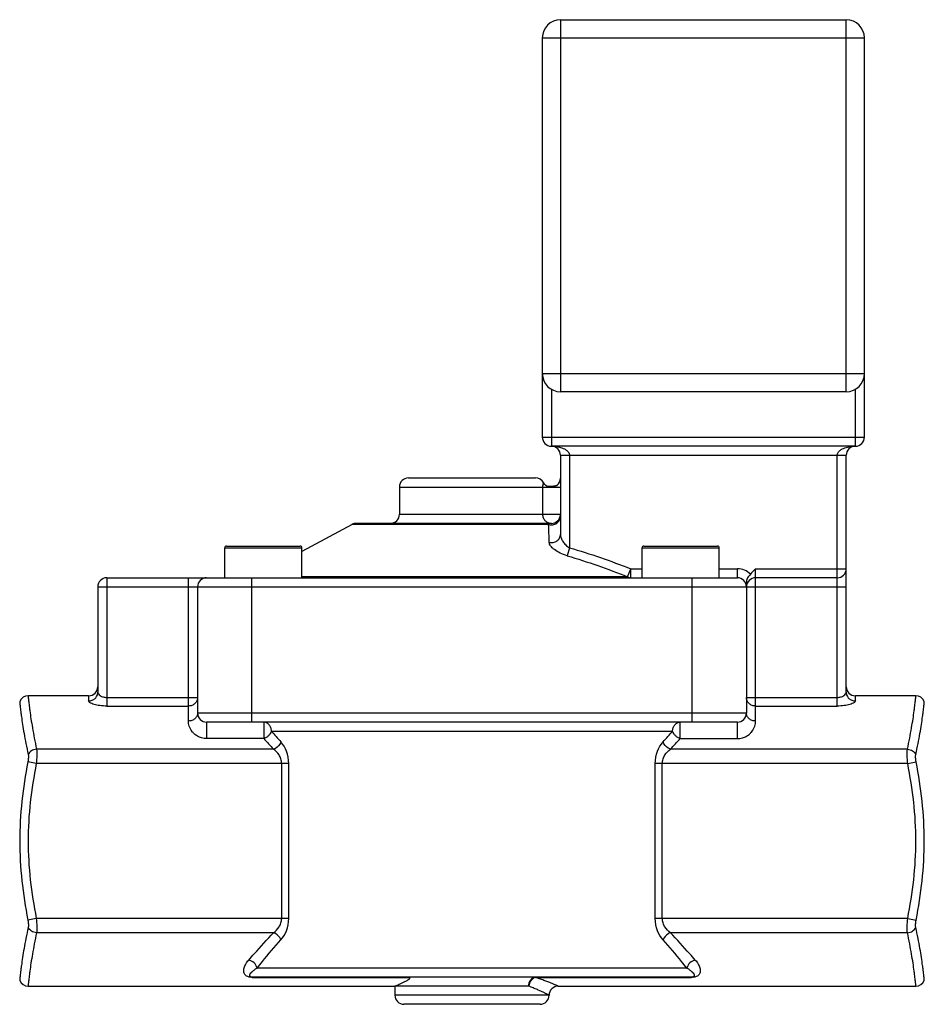
# Model space of a CAD drawing. Units: millimetres. Extents: x -1362 to 3127, y -322 to 2901.
# Drawn here: x 324 to 424, y 2791 to 2899 of the extents above; entities that cross this region are included whole.
import ezdxf

# ---------------------------------------------------------------- set-up
doc = ezdxf.new("R2010")
doc.units = ezdxf.units.MM
doc.header["$LTSCALE"] = 46.255
doc.layers.get('0').update_dxf_attribs({"linetype": 'CONTINUOUS'})
doc.layers.add('BEZUGSACHSEN', color=7, linetype='CONTINUOUS')
doc.layers.add('RUNDUNGEN', color=7, linetype='CONTINUOUS')

msp = doc.modelspace()

# ---------------------------------------------------------------- linework, layer by layer
at = {"color": 7, "linetype": 'Continuous'}
for p, q in [((366.295, 2847.739), (366.295, 2844.739)), ((361.073, 2843.619), (355.545, 2840.643)), ((332.045, 2824.739), (325.372, 2824.739)), ((423.218, 2824.739), (416.545, 2824.739)), ((325.372, 2792.739), (365.795, 2792.739)), ((365.795, 2792.739), (365.795, 2791.739)), ((383.795, 2792.739), (423.218, 2792.739))]:
    msp.add_line(p, q, dxfattribs=at)
at = {"layer": 'BEZUGSACHSEN', "color": 7, "linetype": 'Continuous'}
for p, q in [((347.045, 2837.739), (347.045, 2841.039)), ((355.545, 2837.739), (355.545, 2841.039)), ((393.045, 2837.739), (393.045, 2841.039)), ((401.545, 2837.739), (401.545, 2841.039))]:
    msp.add_line(p, q, dxfattribs=at)
at = {"layer": 'RUNDUNGEN', "color": 9, "linetype": 'Continuous'}
for p, q in [((384.045, 2899.239), (384.045, 2858.239)), ((415.545, 2858.239), (415.545, 2899.239)), ((382.045, 2897.239), (417.545, 2897.239)), ((382.045, 2860.239), (417.545, 2860.239)), ((383.045, 2858.507), (383.045, 2852.239)), ((416.545, 2852.239), (416.545, 2858.507)), ((382.045, 2853.239), (417.545, 2853.239)), ((384.045, 2851.239), (415.545, 2851.239)), ((385.045, 2851.239), (385.045, 2841.044)), ((414.545, 2823.606), (414.545, 2851.239)), ((366.295, 2847.739), (384.045, 2847.739)), ((382.072, 2847.739), (382.072, 2844.739)), ((366.295, 2844.739), (384.045, 2844.739)), ((382.742, 2843.619), (361.073, 2843.619)), ((347.045, 2841.039), (355.545, 2841.039)), ((385.045, 2841.044), (384.791, 2840.164)), ((393.045, 2841.039), (401.545, 2841.039)), ((391.451, 2837.858), (391.791, 2838.739)), ((391.791, 2837.739), (391.791, 2838.739)), ((391.791, 2838.739), (393.045, 2838.739)), ((401.545, 2838.739), (403.545, 2838.739)), ((403.545, 2837.739), (403.545, 2838.739)), ((405.545, 2821.956), (405.545, 2838.739)), ((405.545, 2838.739), (415.545, 2838.739)), ((334.045, 2837.739), (334.045, 2823.606)), ((343.045, 2821.956), (343.045, 2837.739)), ((350.045, 2821.839), (350.045, 2837.739)), ((391.451, 2837.858), (355.545, 2837.858)), ((398.545, 2821.839), (398.545, 2837.739)), ((333.045, 2836.739), (415.545, 2836.739)), ((332.045, 2824.739), (332.045, 2824.162)), ((334.045, 2824.553), (344.045, 2824.553)), ((404.545, 2824.553), (414.545, 2824.553)), ((416.545, 2824.162), (416.545, 2824.739)), ((334.045, 2823.606), (343.045, 2823.606)), ((405.545, 2823.606), (414.545, 2823.606)), ((404.545, 2822.839), (344.045, 2822.839)), ((345.045, 2821.839), (345.045, 2820.017)), ((351.335, 2821.839), (351.335, 2820.017)), ((397.255, 2820.017), (397.255, 2821.839)), ((403.545, 2820.017), (403.545, 2821.839)), ((351.335, 2820.017), (345.045, 2820.017)), ((352.185, 2820.839), (396.404, 2820.839)), ((397.255, 2820.017), (403.545, 2820.017)), ((352.426, 2818.855), (326.305, 2818.855)), ((422.284, 2818.855), (396.164, 2818.855)), ((326.275, 2817.272), (325.346, 2817.456)), ((354.095, 2817.272), (326.275, 2817.272)), ((353.319, 2800.205), (353.319, 2817.272)), ((354.095, 2800.205), (354.095, 2817.272)), ((394.494, 2800.205), (394.494, 2817.272)), ((422.315, 2817.272), (394.494, 2817.272)), ((395.271, 2800.205), (395.271, 2817.272)), ((422.315, 2817.272), (423.243, 2817.456)), ((326.275, 2800.205), (325.346, 2800.022)), ((354.095, 2800.205), (326.275, 2800.205)), ((422.315, 2800.205), (394.494, 2800.205)), ((422.315, 2800.205), (423.243, 2800.022)), ((352.426, 2798.623), (326.305, 2798.623)), ((422.284, 2798.623), (396.164, 2798.623)), ((397.985, 2794.739), (350.604, 2794.739)), ((350.136, 2793.694), (350.136, 2793.739)), ((350.136, 2793.694), (367.433, 2793.694)), ((381.288, 2793.739), (381.288, 2793.694)), ((381.288, 2793.694), (398.454, 2793.694)), ((398.454, 2793.739), (398.454, 2793.694)), ((380.552, 2792.739), (365.795, 2792.739)), ((382.795, 2791.739), (365.795, 2791.739))]:
    msp.add_line(p, q, dxfattribs=at)
at = {"layer": 'RUNDUNGEN', "color": 7, "linetype": 'Continuous'}
for p, q in [((384.045, 2899.239), (415.545, 2899.239)), ((382.045, 2897.239), (382.045, 2853.239)), ((417.545, 2853.239), (417.545, 2897.239)), ((415.545, 2858.239), (384.045, 2858.239)), ((416.545, 2852.239), (383.045, 2852.239)), ((384.045, 2851.239), (384.045, 2842.524)), ((415.545, 2825.134), (415.545, 2851.239)), ((367.295, 2848.739), (381.295, 2848.739)), ((382.175, 2848.214), (382.17, 2848.223)), ((382.181, 2848.203), (382.174, 2848.215)), ((382.189, 2848.19), (382.181, 2848.203)), ((382.196, 2848.178), (382.188, 2848.191)), ((382.204, 2848.166), (382.195, 2848.18)), ((382.245, 2848.107), (382.235, 2848.12)), ((382.252, 2848.097), (382.243, 2848.109)), ((382.26, 2848.087), (382.252, 2848.098)), ((382.268, 2848.077), (382.26, 2848.087)), ((382.277, 2848.067), (382.268, 2848.078)), ((382.285, 2848.056), (382.275, 2848.068)), ((382.294, 2848.047), (382.283, 2848.059)), ((382.33, 2848.007), (382.32, 2848.018)), ((382.338, 2847.999), (382.329, 2848.009)), ((382.347, 2847.991), (382.338, 2848)), ((382.356, 2847.982), (382.347, 2847.991)), ((382.365, 2847.974), (382.355, 2847.983)), ((382.374, 2847.965), (382.363, 2847.975)), ((382.383, 2847.957), (382.371, 2847.968)), ((382.422, 2847.925), (382.411, 2847.933)), ((382.43, 2847.918), (382.42, 2847.926)), ((382.439, 2847.911), (382.43, 2847.918)), ((382.449, 2847.904), (382.439, 2847.911)), ((382.459, 2847.897), (382.448, 2847.905)), ((382.468, 2847.89), (382.458, 2847.897)), ((382.477, 2847.883), (382.465, 2847.892)), ((382.518, 2847.857), (382.506, 2847.864)), ((382.526, 2847.852), (382.516, 2847.858)), ((382.535, 2847.847), (382.526, 2847.852)), ((382.545, 2847.841), (382.535, 2847.846)), ((382.555, 2847.835), (382.544, 2847.841)), ((382.564, 2847.83), (382.553, 2847.836)), ((382.574, 2847.825), (382.561, 2847.832)), ((382.605, 2847.809), (382.593, 2847.815)), ((382.614, 2847.805), (382.603, 2847.81)), ((382.621, 2847.801), (382.612, 2847.805)), ((382.641, 2847.792), (382.621, 2847.801)), ((382.641, 2847.792), (382.621, 2847.801)), ((383.045, 2843.739), (361.547, 2843.739)), ((347.245, 2841.239), (355.345, 2841.239)), ((393.245, 2841.239), (401.345, 2841.239)), ((334.045, 2837.739), (403.545, 2837.739)), ((404.545, 2837.35), (404.545, 2822.839)), ((414.545, 2837.739), (405.545, 2837.739)), ((333.045, 2836.739), (333.045, 2825.134)), ((344.045, 2836.739), (344.045, 2822.839)), ((403.545, 2821.839), (345.045, 2821.839)), ((398.453, 2793.739), (350.136, 2793.739)), ((365.795, 2792.739), (365.795, 2791.739)), ((381.795, 2790.739), (366.795, 2790.739))]:
    msp.add_line(p, q, dxfattribs=at)
for points in [[(382.23, 2848.127), (382.223, 2848.137), (382.216, 2848.148), (382.209, 2848.158), (382.202, 2848.169)], [(382.238, 2848.117), (382.227, 2848.131), (382.219, 2848.142), (382.212, 2848.154), (382.204, 2848.166)], [(382.314, 2848.024), (382.306, 2848.033), (382.298, 2848.041), (382.291, 2848.05)], [(382.322, 2848.016), (382.311, 2848.027), (382.302, 2848.037), (382.294, 2848.047)], [(382.405, 2847.939), (382.396, 2847.946), (382.388, 2847.953), (382.38, 2847.96)], [(382.413, 2847.932), (382.402, 2847.941), (382.392, 2847.949), (382.383, 2847.957)], [(382.5, 2847.868), (382.491, 2847.874), (382.482, 2847.88), (382.474, 2847.886)], [(382.509, 2847.863), (382.497, 2847.871), (382.487, 2847.877), (382.477, 2847.883)], [(382.644, 2847.794), (382.622, 2847.796), (382.601, 2847.799), (382.582, 2847.801), (382.566, 2847.803), (382.554, 2847.805), (382.548, 2847.807), (382.546, 2847.807)], [(382.588, 2847.818), (382.579, 2847.822), (382.57, 2847.827)], [(382.596, 2847.813), (382.584, 2847.82), (382.574, 2847.825)], [(382.688, 2847.796), (382.665, 2847.797), (382.642, 2847.799), (382.621, 2847.801)], [(383.653, 2847.914), (383.635, 2847.905), (383.614, 2847.895), (383.589, 2847.885), (383.563, 2847.875), (383.534, 2847.865), (383.505, 2847.856), (383.475, 2847.848), (383.445, 2847.841), (383.415, 2847.834), (383.385, 2847.828), (383.355, 2847.823), (383.327, 2847.818), (383.298, 2847.814), (383.27, 2847.81), (383.242, 2847.807), (383.214, 2847.804), (383.186, 2847.801), (383.159, 2847.799), (383.132, 2847.797), (383.105, 2847.795), (383.079, 2847.793), (383.052, 2847.792), (383.026, 2847.79), (383, 2847.789), (382.975, 2847.788), (382.95, 2847.788), (382.925, 2847.787), (382.9, 2847.787), (382.876, 2847.787), (382.852, 2847.787), (382.829, 2847.787), (382.805, 2847.787), (382.782, 2847.787), (382.758, 2847.788), (382.735, 2847.789), (382.712, 2847.79), (382.689, 2847.791), (382.667, 2847.793), (382.644, 2847.794)], [(382.735, 2847.794), (382.711, 2847.795), (382.688, 2847.796)], [(382.854, 2847.791), (382.83, 2847.792), (382.806, 2847.792), (382.782, 2847.792), (382.758, 2847.793), (382.735, 2847.794)], [(383.342, 2847.826), (383.312, 2847.822), (383.283, 2847.818), (383.254, 2847.814), (383.225, 2847.811), (383.197, 2847.808), (383.169, 2847.805), (383.141, 2847.803), (383.113, 2847.801), (383.086, 2847.799), (383.059, 2847.797), (383.032, 2847.796), (383.006, 2847.795), (382.98, 2847.794), (382.954, 2847.793), (382.928, 2847.792), (382.903, 2847.792), (382.878, 2847.792), (382.854, 2847.791)], [(383.464, 2847.851), (383.433, 2847.844), (383.402, 2847.837), (383.372, 2847.831), (383.342, 2847.826)], [(383.663, 2847.923), (383.657, 2847.92), (383.635, 2847.909), (383.611, 2847.898), (383.584, 2847.887), (383.555, 2847.877), (383.526, 2847.868), (383.495, 2847.859), (383.464, 2847.851)], [(383.683, 2847.931), (383.683, 2847.931), (383.681, 2847.93), (383.676, 2847.926), (383.666, 2847.921), (383.653, 2847.914)]]:
    msp.add_lwpolyline(points, dxfattribs=at)
for centre, radius, start, end in [((384.045, 2897.239), 2, 90, 180), ((415.545, 2897.239), 2, 0, 90), ((384.045, 2860.239), 2, 180, 270), ((415.545, 2860.239), 2, 270, 360), ((383.045, 2853.239), 1, 180, 270), ((416.545, 2853.239), 1, 270, 360), ((383.045, 2851.239), 1, 0.0017, 90), ((416.545, 2851.239), 1, 90, 180), ((367.295, 2847.739), 1, 90, 180), ((381.295, 2847.739), 1, 28.95502, 90), ((383.045, 2848.708), 1.001, 208.97004, 217.34041), ((383.045, 2848.707), 1, 309.65059, 359.99628), ((383.047, 2848.709), 1.003, 217.33629, 225.71344), ((383.043, 2848.706), 0.998, 225.73945, 234.14058), ((383.048, 2848.712), 1.006, 234.14217, 242.49344), ((383.045, 2848.707), 1, 242.49916, 245.00348), ((383.043, 2848.708), 1.002, 306.80834, 308.31217), ((383.042, 2848.71), 1.004, 308.31211, 309.66542), ((365.295, 2844.739), 1, 270, 360), ((383.045, 2844.739), 1, 270, 355.88749), ((361.547, 2842.739), 1, 90, 118.30076), ((347.245, 2841.039), 0.2, 89.9999, 180), ((355.345, 2841.039), 0.2, 0, 90.0001), ((393.245, 2841.039), 0.2, 89.9999, 180), ((401.345, 2841.039), 0.2, 0, 90.0001), ((414.545, 2838.739), 1, 270, 360), ((334.045, 2836.739), 1, 90, 180), ((345.045, 2836.739), 1, 90, 180), ((403.545, 2836.739), 1, 0, 90), ((405.545, 2836.739), 1, 90, 180), ((332.045, 2825.739), 1, 270, 360), ((416.545, 2825.739), 1, 180, 270), ((325.372, 2823.739), 1, 89.99995, 158.19819), ((423.218, 2823.739), 1, 21.80163, 90.00002), ((345.045, 2822.839), 1, 180, 270), ((403.545, 2822.839), 1, 270, 360), ((325.372, 2793.739), 1, 201.80181, 270.00005), ((423.218, 2793.739), 1, 269.99998, 338.19837), ((366.795, 2791.739), 1, 180, 270), ((381.795, 2791.739), 1, 270, 360), ((383.795, 2791.739), 1, 89.99986, 180.00011)]:
    msp.add_arc(centre, radius, start, end, dxfattribs=at)
at = {"layer": 'RUNDUNGEN', "color": 9, "linetype": 'Continuous'}
for centre, radius, start, end in [((261.472, 2838.702), 121.369, 1.38852, 2.32178), ((403.545, 2836.739), 2, 43.97701, 90), ((404.159, 2868.519), 71.714, 222.55757, 223.83112), ((403.344, 2864.832), 67.473, 220.69378, 222.04372), ((345.246, 2864.832), 67.473, 317.95628, 319.30622), ((344.431, 2868.518), 71.713, 316.16887, 317.44243), ((350.136, 2795.895), 2.202, 268.55643, 269.99135)]:
    msp.add_arc(centre, radius, start, end, dxfattribs=at)
for points, knots in [([(383.045, 2852.239), (383.241, 2852.239), (383.536, 2852.217), (383.923, 2852.142), (384.208, 2852.058), (384.485, 2851.941), (384.745, 2851.781), (384.931, 2851.594), (385.026, 2851.402), (385.045, 2851.293), (385.045, 2851.239)], [0, 0, 0, 0, 0.2434397, 0.3656141, 0.4883243, 0.6119547, 0.7372523, 0.8656954, 0.932213, 1, 1, 1, 1]), ([(414.545, 2851.239), (414.545, 2851.293), (414.563, 2851.402), (414.659, 2851.594), (414.844, 2851.781), (415.104, 2851.941), (415.381, 2852.058), (415.666, 2852.142), (416.053, 2852.217), (416.348, 2852.239), (416.545, 2852.239)], [0, 0, 0, 0, 0.0677845, 0.1342999, 0.2627471, 0.388047, 0.5116769, 0.6343869, 0.7565609, 1, 1, 1, 1]), ([(382.17, 2848.223), (382.17, 2848.221), (382.165, 2848.216), (382.162, 2848.203), (382.152, 2848.181), (382.14, 2848.147), (382.123, 2848.098), (382.103, 2848.025), (382.08, 2847.904), (382.072, 2847.803), (382.072, 2847.739)], [0, 0, 0, 0, 0.0089937, 0.0364617, 0.0839765, 0.1546917, 0.2545785, 0.3957973, 0.6091724, 1, 1, 1, 1]), ([(382.072, 2844.739), (382.072, 2844.609), (382.123, 2844.347), (382.338, 2844.015), (382.661, 2843.791), (382.918, 2843.739), (383.045, 2843.739)], [0, 0, 0, 0, 0.2531077, 0.5043663, 0.7530584, 1, 1, 1, 1]), ([(382.742, 2843.619), (382.891, 2843.576), (383.209, 2843.554), (383.58, 2843.696), (383.812, 2843.894), (383.986, 2844.133), (384.045, 2844.356), (384.045, 2844.5)], [0, 0, 0, 0, 0.2576543, 0.5125235, 0.6378036, 0.7607651, 1, 1, 1, 1]), ([(383.045, 2843.739), (382.993, 2843.739), (382.881, 2843.72), (382.785, 2843.658), (382.742, 2843.619)], [0, 0, 0, 0, 0.470481, 1, 1, 1, 1]), ([(382.806, 2841.643), (382.952, 2841.611), (383.259, 2841.606), (383.675, 2841.78), (383.972, 2842.105), (384.045, 2842.387), (384.045, 2842.524)], [0, 0, 0, 0, 0.2604108, 0.5166029, 0.7625902, 1, 1, 1, 1]), ([(384.792, 2840.164), (384.522, 2840.242), (384.028, 2840.43), (383.479, 2840.747), (383.141, 2841.032), (382.92, 2841.281), (382.809, 2841.503), (382.806, 2841.643)], [0, 0, 0, 0, 0.3261435, 0.611274, 0.7320942, 0.8369138, 1, 1, 1, 1]), ([(384.045, 2842.524), (384.045, 2842.393), (384.105, 2842.116), (384.307, 2841.721), (384.62, 2841.343), (384.892, 2841.132), (385.045, 2841.044)], [0, 0, 0, 0, 0.2113204, 0.4496554, 0.7140506, 1, 1, 1, 1]), ([(391.451, 2837.858), (391.501, 2837.821), (391.609, 2837.76), (391.732, 2837.739), (391.791, 2837.739)], [0, 0, 0, 0, 0.5127732, 1, 1, 1, 1]), ([(325.372, 2824.739), (325.371, 2824.737), (325.374, 2824.727), (325.374, 2824.707), (325.378, 2824.672), (325.382, 2824.624), (325.389, 2824.563), (325.399, 2824.455), (325.416, 2824.287), (325.442, 2824.049), (325.474, 2823.763), (325.514, 2823.431), (325.582, 2822.905), (325.689, 2822.154), (325.852, 2821.155), (326.058, 2820.039), (326.218, 2819.26), (326.305, 2818.855)], [0, 0, 0, 0, 0.0011656, 0.0046479, 0.0104327, 0.0185061, 0.0288535, 0.0414509, 0.0732389, 0.1135521, 0.1620316, 0.2182489, 0.2817677, 0.4288903, 0.5998037, 0.7911648, 1, 1, 1, 1]), ([(332.045, 2824.162), (332.175, 2824.162), (332.436, 2824.212), (332.769, 2824.428), (332.992, 2824.751), (333.045, 2825.008), (333.045, 2825.134)], [0, 0, 0, 0, 0.2532946, 0.5046455, 0.7532757, 1, 1, 1, 1]), ([(333.045, 2825.134), (333.045, 2825.066), (333.116, 2824.91), (333.331, 2824.73), (333.652, 2824.588), (333.908, 2824.553), (334.044, 2824.553)], [0, 0, 0, 0, 0.1640733, 0.3856792, 0.6698551, 1, 1, 1, 1]), ([(344.045, 2824.553), (344.045, 2824.43), (343.992, 2824.178), (343.767, 2823.864), (343.435, 2823.654), (343.175, 2823.607), (343.045, 2823.606)], [0, 0, 0, 0, 0.2436305, 0.4910978, 0.7437307, 1, 1, 1, 1]), ([(405.545, 2823.606), (405.415, 2823.607), (405.154, 2823.654), (404.822, 2823.864), (404.598, 2824.178), (404.545, 2824.43), (404.545, 2824.553)], [0, 0, 0, 0, 0.2562693, 0.5089022, 0.7563695, 1, 1, 1, 1]), ([(414.545, 2824.553), (414.682, 2824.553), (414.937, 2824.588), (415.258, 2824.73), (415.473, 2824.91), (415.545, 2825.066), (415.545, 2825.134)], [0, 0, 0, 0, 0.3301398, 0.6143157, 0.8359231, 1, 1, 1, 1]), ([(415.545, 2825.134), (415.545, 2825.008), (415.597, 2824.751), (415.821, 2824.428), (416.153, 2824.212), (416.415, 2824.162), (416.545, 2824.162)], [0, 0, 0, 0, 0.2467242, 0.4953544, 0.7467054, 1, 1, 1, 1]), ([(422.284, 2818.855), (422.372, 2819.26), (422.532, 2820.039), (422.737, 2821.155), (422.9, 2822.154), (423.008, 2822.905), (423.075, 2823.431), (423.115, 2823.763), (423.148, 2824.049), (423.173, 2824.287), (423.19, 2824.455), (423.201, 2824.563), (423.207, 2824.624), (423.211, 2824.672), (423.216, 2824.707), (423.215, 2824.727), (423.219, 2824.737), (423.218, 2824.739)], [0, 0, 0, 0, 0.2088352, 0.4001963, 0.5711097, 0.7182323, 0.7817511, 0.8379684, 0.8864479, 0.9267611, 0.9585491, 0.9711465, 0.9814939, 0.9895672, 0.9953521, 0.9988344, 1, 1, 1, 1]), ([(324.443, 2824.11), (324.443, 2824.108), (324.446, 2824.099), (324.446, 2824.078), (324.45, 2824.044), (324.454, 2823.996), (324.46, 2823.935), (324.471, 2823.827), (324.489, 2823.66), (324.514, 2823.422), (324.547, 2823.137), (324.588, 2822.807), (324.656, 2822.283), (324.764, 2821.537), (324.927, 2820.545), (325.131, 2819.438), (325.29, 2818.665), (325.377, 2818.263)], [0, 0, 0, 0, 0.0011725, 0.0046716, 0.010483, 0.0185924, 0.0289854, 0.0416362, 0.0735487, 0.1139999, 0.1626168, 0.218959, 0.2825798, 0.4298011, 0.6006303, 0.7916934, 1, 1, 1, 1]), ([(334.045, 2823.606), (333.79, 2823.606), (333.418, 2823.629), (332.949, 2823.706), (332.649, 2823.779), (332.401, 2823.863), (332.213, 2823.955), (332.088, 2824.047), (332.045, 2824.128), (332.045, 2824.162)], [0, 0, 0, 0, 0.3552551, 0.5175352, 0.6622579, 0.7848876, 0.8820177, 0.9522724, 1, 1, 1, 1]), ([(416.545, 2824.162), (416.545, 2824.128), (416.501, 2824.047), (416.376, 2823.955), (416.189, 2823.863), (415.941, 2823.779), (415.641, 2823.706), (415.172, 2823.629), (414.8, 2823.606), (414.545, 2823.606)], [0, 0, 0, 0, 0.0477277, 0.1179824, 0.2151123, 0.3377419, 0.4824645, 0.6447449, 1, 1, 1, 1]), ([(423.213, 2818.263), (423.299, 2818.665), (423.458, 2819.438), (423.662, 2820.545), (423.825, 2821.537), (423.933, 2822.283), (424.002, 2822.807), (424.042, 2823.137), (424.075, 2823.422), (424.101, 2823.66), (424.118, 2823.827), (424.129, 2823.935), (424.135, 2823.996), (424.139, 2824.044), (424.144, 2824.078), (424.144, 2824.099), (424.147, 2824.108), (424.146, 2824.11)], [0, 0, 0, 0, 0.2083066, 0.3993697, 0.5701989, 0.7174202, 0.781041, 0.8373832, 0.8860001, 0.9264513, 0.9583638, 0.9710146, 0.9814076, 0.989517, 0.9953284, 0.9988275, 1, 1, 1, 1]), ([(344.045, 2822.839), (344.045, 2822.723), (343.99, 2822.485), (343.763, 2822.192), (343.432, 2822), (343.174, 2821.956), (343.045, 2821.956)], [0, 0, 0, 0, 0.2355219, 0.4797359, 0.7358004, 1, 1, 1, 1]), ([(405.545, 2821.956), (405.415, 2821.956), (405.158, 2822), (404.826, 2822.192), (404.599, 2822.485), (404.545, 2822.723), (404.545, 2822.839)], [0, 0, 0, 0, 0.2641996, 0.5202641, 0.7644781, 1, 1, 1, 1]), ([(345.045, 2820.017), (344.858, 2820.017), (344.502, 2820.066), (344.039, 2820.26), (343.683, 2820.518), (343.354, 2820.879), (343.107, 2821.36), (343.045, 2821.767), (343.045, 2821.956)], [0, 0, 0, 0, 0.1821273, 0.3440867, 0.4837853, 0.6062804, 0.8165293, 1, 1, 1, 1]), ([(352.185, 2820.839), (352.185, 2820.968), (352.143, 2821.224), (351.959, 2821.555), (351.677, 2821.783), (351.446, 2821.839), (351.335, 2821.839)], [0, 0, 0, 0, 0.2683663, 0.5263704, 0.7690481, 1, 1, 1, 1]), ([(396.404, 2820.839), (396.404, 2820.968), (396.447, 2821.224), (396.631, 2821.555), (396.912, 2821.783), (397.144, 2821.839), (397.255, 2821.839)], [0, 0, 0, 0, 0.2685934, 0.5266062, 0.7691005, 1, 1, 1, 1]), ([(403.545, 2820.017), (403.732, 2820.017), (404.087, 2820.066), (404.55, 2820.26), (404.906, 2820.518), (405.235, 2820.879), (405.483, 2821.36), (405.545, 2821.767), (405.545, 2821.956)], [0, 0, 0, 0, 0.1820957, 0.3440444, 0.4837463, 0.6062477, 0.8165141, 1, 1, 1, 1]), ([(352.185, 2820.839), (352.167, 2820.742), (352.062, 2820.561), (351.871, 2820.318), (351.62, 2820.133), (351.433, 2820.037), (351.335, 2820.017)], [0, 0, 0, 0, 0.2416489, 0.496272, 0.7528928, 1, 1, 1, 1]), ([(397.255, 2820.017), (397.156, 2820.037), (396.969, 2820.133), (396.718, 2820.318), (396.528, 2820.561), (396.423, 2820.742), (396.404, 2820.839)], [0, 0, 0, 0, 0.2471072, 0.503728, 0.7583511, 1, 1, 1, 1]), ([(326.305, 2818.855), (326.107, 2818.838), (325.731, 2818.719), (325.451, 2818.428), (325.377, 2818.263)], [0, 0, 0, 0, 0.5231471, 1, 1, 1, 1]), ([(326.305, 2818.855), (326.331, 2818.622), (326.337, 2818.092), (326.304, 2817.565), (326.275, 2817.272)], [0, 0, 0, 0, 0.4430404, 1, 1, 1, 1]), ([(353.236, 2819.646), (353.203, 2819.557), (353.025, 2819.216), (352.699, 2818.95), (352.426, 2818.855)], [0, 0, 0, 0, 0.2451435, 1, 1, 1, 1]), ([(353.319, 2817.272), (353.319, 2817.443), (353.265, 2817.778), (352.994, 2818.348), (352.664, 2818.685), (352.426, 2818.855)], [0, 0, 0, 0, 0.2725562, 0.5319241, 1, 1, 1, 1]), ([(354.095, 2817.272), (354.095, 2817.734), (353.94, 2818.596), (353.499, 2819.354), (353.236, 2819.646)], [0, 0, 0, 0, 0.5402769, 1, 1, 1, 1]), ([(394.494, 2817.272), (394.494, 2817.734), (394.65, 2818.597), (395.091, 2819.354), (395.354, 2819.646)], [0, 0, 0, 0, 0.5404262, 1, 1, 1, 1]), ([(395.271, 2817.272), (395.271, 2817.443), (395.324, 2817.778), (395.596, 2818.349), (395.925, 2818.685), (396.164, 2818.855)], [0, 0, 0, 0, 0.2726329, 0.5320325, 1, 1, 1, 1]), ([(396.164, 2818.855), (396.074, 2818.886), (395.729, 2819.057), (395.453, 2819.375), (395.354, 2819.646)], [0, 0, 0, 0, 0.2486631, 1, 1, 1, 1]), ([(422.315, 2817.272), (422.286, 2817.565), (422.253, 2818.092), (422.259, 2818.622), (422.284, 2818.855)], [0, 0, 0, 0, 0.5569596, 1, 1, 1, 1]), ([(422.284, 2818.855), (422.482, 2818.838), (422.858, 2818.719), (423.139, 2818.428), (423.213, 2818.263)], [0, 0, 0, 0, 0.5231474, 1, 1, 1, 1]), ([(325.377, 2818.263), (325.402, 2818.146), (325.409, 2817.872), (325.375, 2817.603), (325.346, 2817.456)], [0, 0, 0, 0, 0.4440147, 1, 1, 1, 1]), ([(423.243, 2817.456), (423.214, 2817.603), (423.181, 2817.872), (423.188, 2818.146), (423.213, 2818.263)], [0, 0, 0, 0, 0.5559853, 1, 1, 1, 1]), ([(325.346, 2817.456), (325.067, 2816.02), (324.61, 2813.127), (324.36, 2808.739), (324.61, 2804.35), (325.067, 2801.457), (325.346, 2800.022)], [0, 0, 0, 0, 0.2500165, 0.5, 0.7499836, 1, 1, 1, 1]), ([(326.275, 2817.272), (325.997, 2815.867), (325.54, 2813.036), (325.288, 2808.739), (325.54, 2804.441), (325.997, 2801.61), (326.275, 2800.205)], [0, 0, 0, 0, 0.2500219, 0.5, 0.7499782, 1, 1, 1, 1]), ([(422.315, 2800.205), (422.593, 2801.61), (423.049, 2804.441), (423.302, 2808.739), (423.049, 2813.036), (422.593, 2815.867), (422.315, 2817.272)], [0, 0, 0, 0, 0.2500218, 0.4999998, 0.749978, 1, 1, 1, 1]), ([(423.243, 2800.022), (423.523, 2801.457), (423.979, 2804.35), (424.23, 2808.739), (423.979, 2813.127), (423.523, 2816.02), (423.243, 2817.456)], [0, 0, 0, 0, 0.2500163, 0.4999998, 0.7499835, 1, 1, 1, 1]), ([(325.346, 2800.022), (325.375, 2799.874), (325.409, 2799.605), (325.402, 2799.332), (325.377, 2799.214)], [0, 0, 0, 0, 0.5559852, 1, 1, 1, 1]), ([(326.275, 2800.205), (326.304, 2799.913), (326.337, 2799.385), (326.331, 2798.855), (326.305, 2798.623)], [0, 0, 0, 0, 0.5569595, 1, 1, 1, 1]), ([(352.426, 2798.623), (352.664, 2798.793), (352.994, 2799.129), (353.265, 2799.699), (353.319, 2800.034), (353.319, 2800.205)], [0, 0, 0, 0, 0.4679528, 0.7273515, 1, 1, 1, 1]), ([(353.236, 2797.832), (353.499, 2798.124), (353.939, 2798.881), (354.096, 2799.743), (354.095, 2800.205)], [0, 0, 0, 0, 0.4595601, 1, 1, 1, 1]), ([(395.354, 2797.832), (395.091, 2798.124), (394.65, 2798.881), (394.494, 2799.743), (394.494, 2800.205)], [0, 0, 0, 0, 0.459571, 1, 1, 1, 1]), ([(396.164, 2798.623), (395.925, 2798.793), (395.596, 2799.129), (395.324, 2799.699), (395.271, 2800.035), (395.271, 2800.205)], [0, 0, 0, 0, 0.4679632, 0.7273635, 1, 1, 1, 1]), ([(422.284, 2798.623), (422.259, 2798.855), (422.253, 2799.385), (422.286, 2799.913), (422.315, 2800.205)], [0, 0, 0, 0, 0.4430405, 1, 1, 1, 1]), ([(423.213, 2799.214), (423.188, 2799.332), (423.181, 2799.605), (423.214, 2799.874), (423.243, 2800.022)], [0, 0, 0, 0, 0.4440148, 1, 1, 1, 1]), ([(325.377, 2799.214), (325.29, 2798.812), (325.131, 2798.04), (324.927, 2796.932), (324.764, 2795.94), (324.656, 2795.194), (324.588, 2794.671), (324.547, 2794.34), (324.514, 2794.055), (324.489, 2793.818), (324.471, 2793.651), (324.46, 2793.543), (324.454, 2793.481), (324.45, 2793.434), (324.446, 2793.399), (324.445, 2793.379), (324.443, 2793.37), (324.443, 2793.367)], [0, 0, 0, 0, 0.2083075, 0.3993715, 0.5702017, 0.717423, 0.7810439, 0.8373855, 0.8860018, 0.9264528, 0.9583642, 0.9710149, 0.9814084, 0.9895181, 0.9953295, 0.9988282, 1, 1, 1, 1]), ([(326.305, 2798.623), (326.218, 2798.217), (326.058, 2797.438), (325.852, 2796.322), (325.689, 2795.323), (325.582, 2794.572), (325.514, 2794.046), (325.474, 2793.715), (325.442, 2793.428), (325.416, 2793.19), (325.399, 2793.023), (325.389, 2792.914), (325.382, 2792.853), (325.378, 2792.805), (325.374, 2792.771), (325.374, 2792.75), (325.371, 2792.741), (325.372, 2792.739)], [0, 0, 0, 0, 0.2088362, 0.4001981, 0.5711125, 0.7182352, 0.7817541, 0.8379707, 0.8864495, 0.9267625, 0.9585496, 0.9711468, 0.9814946, 0.9895681, 0.9953529, 0.9988349, 1, 1, 1, 1]), ([(326.305, 2798.623), (326.107, 2798.639), (325.731, 2798.758), (325.451, 2799.049), (325.377, 2799.214)], [0, 0, 0, 0, 0.5231474, 1, 1, 1, 1]), ([(349.693, 2795.618), (349.895, 2795.851), (350.786, 2796.871), (351.702, 2797.869), (352.426, 2798.623)], [0, 0, 0, 0, 0.2280576, 1, 1, 1, 1]), ([(353.236, 2797.832), (353.203, 2797.92), (353.025, 2798.262), (352.699, 2798.527), (352.426, 2798.623)], [0, 0, 0, 0, 0.2451435, 1, 1, 1, 1]), ([(396.164, 2798.623), (396.074, 2798.591), (395.729, 2798.42), (395.453, 2798.102), (395.354, 2797.832)], [0, 0, 0, 0, 0.2486631, 1, 1, 1, 1]), ([(398.897, 2795.617), (398.695, 2795.851), (397.804, 2796.871), (396.888, 2797.869), (396.164, 2798.623)], [0, 0, 0, 0, 0.2280529, 1, 1, 1, 1]), ([(422.284, 2798.623), (422.482, 2798.639), (422.858, 2798.758), (423.139, 2799.049), (423.213, 2799.214)], [0, 0, 0, 0, 0.5231471, 1, 1, 1, 1]), ([(423.218, 2792.739), (423.219, 2792.741), (423.215, 2792.75), (423.216, 2792.771), (423.211, 2792.805), (423.207, 2792.853), (423.201, 2792.914), (423.19, 2793.023), (423.173, 2793.19), (423.148, 2793.428), (423.115, 2793.715), (423.075, 2794.046), (423.008, 2794.572), (422.9, 2795.323), (422.737, 2796.322), (422.532, 2797.438), (422.372, 2798.217), (422.284, 2798.623)], [0, 0, 0, 0, 0.0011651, 0.0046471, 0.0104319, 0.0185054, 0.0288532, 0.0414504, 0.0732375, 0.1135505, 0.1620293, 0.2182459, 0.2817648, 0.4288875, 0.5998019, 0.7911638, 1, 1, 1, 1]), ([(424.146, 2793.367), (424.147, 2793.37), (424.144, 2793.379), (424.144, 2793.399), (424.139, 2793.434), (424.135, 2793.481), (424.129, 2793.543), (424.118, 2793.651), (424.101, 2793.818), (424.075, 2794.055), (424.042, 2794.34), (424.002, 2794.671), (423.933, 2795.194), (423.825, 2795.94), (423.662, 2796.932), (423.458, 2798.04), (423.299, 2798.812), (423.213, 2799.214)], [0, 0, 0, 0, 0.0011718, 0.0046705, 0.0104819, 0.0185916, 0.0289851, 0.0416358, 0.0735472, 0.1139982, 0.1626145, 0.2189561, 0.282577, 0.4297983, 0.6006285, 0.7916925, 1, 1, 1, 1]), ([(350.604, 2794.739), (350.798, 2794.979), (351.653, 2796.029), (352.536, 2797.056), (353.236, 2797.832)], [0, 0, 0, 0, 0.2282083, 1, 1, 1, 1]), ([(397.985, 2794.739), (397.791, 2794.979), (396.936, 2796.029), (396.054, 2797.056), (395.354, 2797.832)], [0, 0, 0, 0, 0.2282116, 1, 1, 1, 1]), ([(349.273, 2794.006), (349.231, 2794.057), (349.167, 2794.171), (349.112, 2794.429), (349.168, 2794.785), (349.372, 2795.21), (349.574, 2795.481), (349.693, 2795.618)], [0, 0, 0, 0, 0.109945, 0.2149572, 0.4373799, 0.6966587, 1, 1, 1, 1]), ([(350.605, 2794.739), (350.561, 2794.952), (350.323, 2795.356), (349.911, 2795.578), (349.692, 2795.617)], [0, 0, 0, 0, 0.4949597, 1, 1, 1, 1]), ([(398.898, 2795.616), (398.679, 2795.579), (398.267, 2795.355), (398.028, 2794.953), (397.984, 2794.739)], [0, 0, 0, 0, 0.5051876, 1, 1, 1, 1]), ([(398.897, 2795.617), (399.015, 2795.48), (399.218, 2795.21), (399.422, 2794.785), (399.478, 2794.429), (399.423, 2794.171), (399.358, 2794.057), (399.317, 2794.006)], [0, 0, 0, 0, 0.3033385, 0.5626106, 0.7850349, 0.8900506, 1, 1, 1, 1]), ([(349.728, 2793.739), (349.628, 2793.764), (349.457, 2793.829), (349.319, 2793.948), (349.273, 2794.006)], [0, 0, 0, 0, 0.5822539, 1, 1, 1, 1]), ([(349.797, 2793.902), (349.79, 2793.967), (349.86, 2794.119), (350.033, 2794.315), (350.289, 2794.532), (350.491, 2794.668), (350.604, 2794.739)], [0, 0, 0, 0, 0.1649655, 0.386434, 0.6653645, 1, 1, 1, 1]), ([(349.937, 2793.762), (349.896, 2793.775), (349.827, 2793.807), (349.8, 2793.876), (349.797, 2793.902)], [0, 0, 0, 0, 0.6266081, 1, 1, 1, 1]), ([(397.985, 2794.739), (398.098, 2794.668), (398.301, 2794.532), (398.556, 2794.315), (398.73, 2794.119), (398.799, 2793.967), (398.792, 2793.902)], [0, 0, 0, 0, 0.3346379, 0.6135674, 0.8350345, 1, 1, 1, 1]), ([(398.792, 2793.902), (398.79, 2793.876), (398.762, 2793.807), (398.694, 2793.775), (398.652, 2793.762)], [0, 0, 0, 0, 0.3734059, 1, 1, 1, 1]), ([(399.317, 2794.006), (399.27, 2793.948), (399.132, 2793.829), (398.962, 2793.764), (398.861, 2793.739)], [0, 0, 0, 0, 0.4178346, 1, 1, 1, 1]), ([(350.08, 2793.694), (350.049, 2793.695), (349.93, 2793.701), (349.812, 2793.718), (349.728, 2793.739)], [0, 0, 0, 0, 0.2694189, 1, 1, 1, 1]), ([(350.136, 2793.739), (350.116, 2793.739), (350.049, 2793.74), (349.982, 2793.749), (349.937, 2793.762)], [0, 0, 0, 0, 0.2945722, 1, 1, 1, 1]), ([(380.552, 2792.739), (380.552, 2792.868), (380.588, 2793.119), (380.743, 2793.447), (380.984, 2793.679), (381.191, 2793.739), (381.288, 2793.739)], [0, 0, 0, 0, 0.2838388, 0.5491442, 0.7858252, 1, 1, 1, 1]), ([(381.288, 2793.694), (381.198, 2793.669), (381.017, 2793.579), (380.797, 2793.357), (380.633, 2793.069), (380.569, 2792.851), (380.552, 2792.739)], [0, 0, 0, 0, 0.2211029, 0.4672084, 0.7312997, 1, 1, 1, 1]), ([(383.795, 2792.739), (383.791, 2792.74), (383.777, 2792.747), (383.745, 2792.76), (383.692, 2792.784), (383.618, 2792.815), (383.523, 2792.856), (383.357, 2792.926), (383.103, 2793.031), (382.743, 2793.175), (382.315, 2793.338), (381.823, 2793.516), (381.473, 2793.634), (381.288, 2793.694)], [0, 0, 0, 0, 0.0043595, 0.0174016, 0.0390525, 0.0691717, 0.1075837, 0.1540644, 0.2702009, 0.415307, 0.5869159, 0.782615, 1, 1, 1, 1]), ([(398.652, 2793.762), (398.64, 2793.759), (398.575, 2793.743), (398.508, 2793.739), (398.454, 2793.739)], [0, 0, 0, 0, 0.1875068, 1, 1, 1, 1]), ([(398.861, 2793.739), (398.831, 2793.731), (398.697, 2793.703), (398.56, 2793.694), (398.454, 2793.694)], [0, 0, 0, 0, 0.2255154, 1, 1, 1, 1]), ([(382.795, 2791.739), (382.794, 2791.74), (382.79, 2791.74), (382.784, 2791.745), (382.772, 2791.75), (382.747, 2791.763), (382.704, 2791.785), (382.638, 2791.818), (382.555, 2791.86), (382.453, 2791.911), (382.334, 2791.969), (382.142, 2792.062), (381.861, 2792.193), (381.478, 2792.364), (381.036, 2792.551), (380.72, 2792.675), (380.552, 2792.739)], [0, 0, 0, 0, 0.0010834, 0.0043276, 0.0097272, 0.0172768, 0.0387798, 0.0687069, 0.1068964, 0.1531403, 0.2072068, 0.2688349, 0.4136677, 0.585336, 0.781541, 1, 1, 1, 1])]:
    msp.add_open_spline(points, degree=3, knots=knots, dxfattribs=at)
for points in [[(385.045, 2841.044), (387.328, 2840.387), (389.574, 2839.595), (391.791, 2838.739)], [(384.792, 2840.164), (387.046, 2839.504), (389.262, 2838.712), (391.451, 2837.858)]]:
    msp.add_open_spline(points, degree=3, dxfattribs=at)
at = {"layer": 'RUNDUNGEN', "color": 7, "linetype": 'Continuous'}
msp.add_open_spline([(405.545, 2838.739), (405.349, 2838.543), (405.153, 2838.347), (404.984, 2838.127)], degree=3, dxfattribs=at)
for points, knots in [([(404.984, 2838.127), (404.932, 2838.06), (404.821, 2837.936), (404.673, 2837.75), (404.569, 2837.556), (404.545, 2837.417), (404.545, 2837.35)], [0, 0, 0, 0, 0.2817662, 0.5455526, 0.780741, 1, 1, 1, 1]), ([(365.795, 2792.739), (365.846, 2792.761), (366.039, 2792.845), (366.329, 2792.973), (366.62, 2793.108), (366.824, 2793.206), (366.986, 2793.288), (367.121, 2793.36), (367.226, 2793.423), (367.301, 2793.471), (367.369, 2793.521), (367.419, 2793.566), (367.448, 2793.604), (367.462, 2793.634), (367.461, 2793.669), (367.443, 2793.686), (367.433, 2793.694)], [0, 0, 0, 0, 0.0842824, 0.3200956, 0.482058, 0.5709082, 0.6632771, 0.7571839, 0.8037617, 0.8492594, 0.8926412, 0.9322057, 0.9498209, 0.965658, 0.9806766, 1, 1, 1, 1]), ([(367.301, 2793.739), (367.312, 2793.739), (367.359, 2793.735), (367.403, 2793.714), (367.433, 2793.694)], [0, 0, 0, 0, 0.2365559, 1, 1, 1, 1])]:
    msp.add_open_spline(points, degree=3, knots=knots, dxfattribs=at)

doc.saveas('drawing.dxf')
